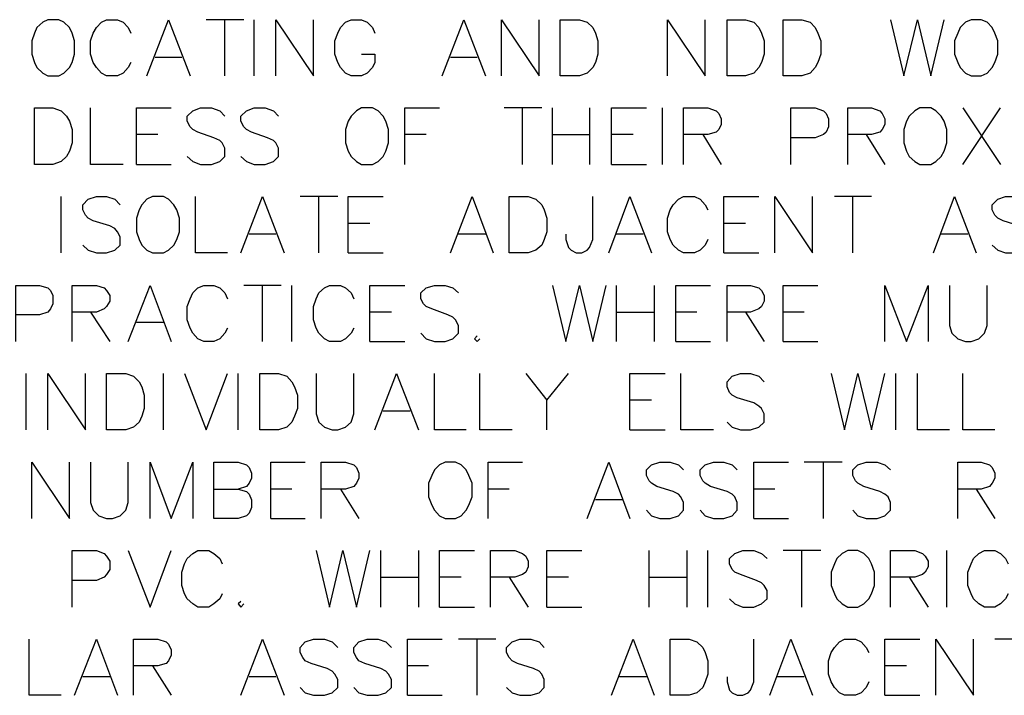
# Model space of a CAD drawing. Units: metres. Extents: x 316751 to 318422, y 5824712 to 5825144.
# Drawn here: x 317972 to 317977, y 5824972 to 5824975 of the extents above; entities that cross this region are included whole.
import ezdxf

# ---------------------------------------------------------------- set-up
doc = ezdxf.new("R2010")
doc.units = ezdxf.units.M
doc.layers.add('PDF_Geomertry', color=7, linetype='CONTINUOUS')

msp = doc.modelspace()

# ---------------------------------------------------------------- linework, layer by layer
at = {"layer": 'PDF_Geomertry', "lineweight": 25, "ltscale": 0.5}
for points in [[(317972.2866, 5824975.0725), (317972.2612, 5824975.0598), (317972.2326, 5824975.0344), (317972.2199, 5824975.0058), (317972.2072, 5824974.9677), (317972.2072, 5824974.901), (317972.2199, 5824974.8597), (317972.2326, 5824974.8344), (317972.2612, 5824974.8058), (317972.2866, 5824974.7931), (317972.3406, 5824974.7931), (317972.366, 5824974.8058), (317972.3945, 5824974.8344), (317972.4072, 5824974.8597), (317972.4199, 5824974.901), (317972.4199, 5824974.9677), (317972.4072, 5824975.0058), (317972.3945, 5824975.0344), (317972.366, 5824975.0598), (317972.3406, 5824975.0725), (317972.2866, 5824975.0725)], [(317972.6993, 5824974.8597), (317972.6866, 5824974.8344), (317972.6612, 5824974.8058), (317972.6327, 5824974.7931), (317972.5787, 5824974.7931), (317972.5533, 5824974.8058), (317972.5279, 5824974.8344), (317972.512, 5824974.8597), (317972.4993, 5824974.901), (317972.4993, 5824974.9677), (317972.512, 5824975.0058), (317972.5279, 5824975.0344), (317972.5533, 5824975.0598), (317972.5787, 5824975.0725), (317972.6327, 5824975.0725), (317972.6612, 5824975.0598), (317972.6866, 5824975.0344), (317972.6993, 5824975.0058)], [(317972.7787, 5824974.7931), (317972.8867, 5824975.0725), (317972.9946, 5824974.7931)], [(317973.2613, 5824975.0725), (317973.074, 5824975.0725)], [(317973.1661, 5824974.7931), (317973.1661, 5824975.0725)], [(317973.3121, 5824974.7931), (317973.3121, 5824975.0725)], [(317973.4201, 5824974.7931), (317973.4201, 5824975.0725), (317973.6074, 5824974.7931), (317973.6074, 5824975.0725)], [(317973.8455, 5824974.901), (317973.9122, 5824974.901), (317973.9122, 5824974.8597), (317973.8995, 5824974.8344), (317973.8741, 5824974.8058), (317973.8455, 5824974.7931), (317973.7947, 5824974.7931), (317973.7661, 5824974.8058), (317973.7407, 5824974.8344), (317973.728, 5824974.8597), (317973.7122, 5824974.901), (317973.7122, 5824974.9677), (317973.728, 5824975.0058), (317973.7407, 5824975.0344), (317973.7661, 5824975.0598), (317973.7947, 5824975.0725), (317973.8455, 5824975.0725), (317973.8741, 5824975.0598), (317973.8995, 5824975.0344), (317973.9122, 5824975.0058)], [(317974.2456, 5824974.7931), (317974.3535, 5824975.0725), (317974.4615, 5824974.7931)], [(317974.5408, 5824974.7931), (317974.5408, 5824975.0725), (317974.7282, 5824974.7931), (317974.7282, 5824975.0725)], [(317974.8329, 5824974.7931), (317974.8329, 5824975.0725), (317974.9282, 5824975.0725), (317974.9663, 5824975.0598), (317974.9949, 5824975.0344), (317975.0076, 5824975.0058), (317975.0203, 5824974.9677), (317975.0203, 5824974.901), (317975.0076, 5824974.8597), (317974.9949, 5824974.8344), (317974.9663, 5824974.8058), (317974.9282, 5824974.7931), (317974.8329, 5824974.7931)], [(317975.3663, 5824974.7931), (317975.3663, 5824975.0725), (317975.5537, 5824974.7931), (317975.5537, 5824975.0725)], [(317975.6616, 5824974.7931), (317975.6616, 5824975.0725), (317975.7537, 5824975.0725), (317975.795, 5824975.0598), (317975.8204, 5824975.0344), (317975.8331, 5824975.0058), (317975.8458, 5824974.9677), (317975.8458, 5824974.901), (317975.8331, 5824974.8597), (317975.8204, 5824974.8344), (317975.795, 5824974.8058), (317975.7537, 5824974.7931), (317975.6616, 5824974.7931)], [(317975.941, 5824974.7931), (317975.941, 5824975.0725), (317976.0331, 5824975.0725), (317976.0744, 5824975.0598), (317976.0998, 5824975.0344), (317976.1125, 5824975.0058), (317976.1283, 5824974.9677), (317976.1283, 5824974.901), (317976.1125, 5824974.8597), (317976.0998, 5824974.8344), (317976.0744, 5824974.8058), (317976.0331, 5824974.7931), (317975.941, 5824974.7931)], [(317976.4744, 5824975.0725), (317976.5411, 5824974.7931), (317976.6078, 5824975.0725), (317976.6744, 5824974.7931), (317976.7411, 5824975.0725)], [(317976.8745, 5824975.0725), (317976.8459, 5824975.0598), (317976.8205, 5824975.0344), (317976.8078, 5824975.0058), (317976.7919, 5824974.9677), (317976.7919, 5824974.901), (317976.8078, 5824974.8597), (317976.8205, 5824974.8344), (317976.8459, 5824974.8058), (317976.8745, 5824974.7931), (317976.9253, 5824974.7931), (317976.9538, 5824974.8058), (317976.9792, 5824974.8344), (317976.9919, 5824974.8597), (317977.0078, 5824974.901), (317977.0078, 5824974.9677), (317976.9919, 5824975.0058), (317976.9792, 5824975.0344), (317976.9538, 5824975.0598), (317976.9253, 5824975.0725), (317976.8745, 5824975.0725)], [(317972.9533, 5824974.8851), (317972.82, 5824974.8851)], [(317974.4202, 5824974.8851), (317974.2868, 5824974.8851)], [(317972.2199, 5824974.3517), (317972.2199, 5824974.6343), (317972.312, 5824974.6343), (317972.3533, 5824974.6185), (317972.3787, 5824974.5931), (317972.3945, 5824974.5676), (317972.4072, 5824974.5264), (317972.4072, 5824974.4597), (317972.3945, 5824974.4184), (317972.3787, 5824974.393), (317972.3533, 5824974.3676), (317972.312, 5824974.3517), (317972.2199, 5824974.3517)], [(317972.6612, 5824974.3517), (317972.4993, 5824974.3517), (317972.4993, 5824974.6343)], [(317972.7279, 5824974.3517), (317972.7279, 5824974.6343), (317972.8994, 5824974.6343)], [(317972.9787, 5824974.393), (317973.0073, 5824974.3676), (317973.0454, 5824974.3517), (317973.0994, 5824974.3517), (317973.1407, 5824974.3676), (317973.1661, 5824974.393), (317973.1661, 5824974.4343), (317973.1534, 5824974.4597), (317973.1407, 5824974.4724), (317973.1121, 5824974.4851), (317973.0327, 5824974.5137), (317973.0073, 5824974.5264), (317972.9946, 5824974.5391), (317972.9787, 5824974.5676), (317972.9787, 5824974.5931), (317973.0073, 5824974.6185), (317973.0454, 5824974.6343), (317973.0994, 5824974.6343), (317973.1407, 5824974.6185), (317973.1661, 5824974.5931)], [(317973.2454, 5824974.393), (317973.274, 5824974.3676), (317973.3121, 5824974.3517), (317973.3661, 5824974.3517), (317973.4074, 5824974.3676), (317973.4328, 5824974.393), (317973.4328, 5824974.4343), (317973.4201, 5824974.4597), (317973.4074, 5824974.4724), (317973.3788, 5824974.4851), (317973.2994, 5824974.5137), (317973.274, 5824974.5264), (317973.2613, 5824974.5391), (317973.2454, 5824974.5676), (317973.2454, 5824974.5931), (317973.274, 5824974.6185), (317973.3121, 5824974.6343), (317973.3661, 5824974.6343), (317973.4074, 5824974.6185), (317973.4328, 5824974.5931)], [(317973.8455, 5824974.6343), (317973.8201, 5824974.6185), (317973.7947, 5824974.5931), (317973.7788, 5824974.5676), (317973.7661, 5824974.5264), (317973.7661, 5824974.4597), (317973.7788, 5824974.4184), (317973.7947, 5824974.393), (317973.8201, 5824974.3676), (317973.8455, 5824974.3517), (317973.8995, 5824974.3517), (317973.9281, 5824974.3676), (317973.9535, 5824974.393), (317973.9662, 5824974.4184), (317973.9789, 5824974.4597), (317973.9789, 5824974.5264), (317973.9662, 5824974.5676), (317973.9535, 5824974.5931), (317973.9281, 5824974.6185), (317973.8995, 5824974.6343), (317973.8455, 5824974.6343)], [(317974.0614, 5824974.3517), (317974.0614, 5824974.6343), (317974.2329, 5824974.6343)], [(317974.7409, 5824974.6343), (317974.5535, 5824974.6343)], [(317974.6456, 5824974.3517), (317974.6456, 5824974.6343)], [(317974.7948, 5824974.3517), (317974.7948, 5824974.6343)], [(317974.979, 5824974.6343), (317974.979, 5824974.3517)], [(317975.0869, 5824974.3517), (317975.0869, 5824974.6343), (317975.2616, 5824974.6343)], [(317975.3409, 5824974.3517), (317975.3409, 5824974.6343)], [(317975.4457, 5824974.3517), (317975.4457, 5824974.6343), (317975.5664, 5824974.6343), (317975.6076, 5824974.6185), (317975.6203, 5824974.6058), (317975.633, 5824974.5803), (317975.633, 5824974.5518), (317975.6203, 5824974.5264), (317975.6076, 5824974.5137), (317975.5664, 5824974.501), (317975.4457, 5824974.501)], [(317975.9791, 5824974.3517), (317975.9791, 5824974.6343), (317976.0998, 5824974.6343), (317976.141, 5824974.6185), (317976.1537, 5824974.6058), (317976.1664, 5824974.5803), (317976.1664, 5824974.5391), (317976.1537, 5824974.5137), (317976.141, 5824974.501), (317976.0998, 5824974.4851), (317975.9791, 5824974.4851)], [(317976.2617, 5824974.3517), (317976.2617, 5824974.6343), (317976.3792, 5824974.6343), (317976.4204, 5824974.6185), (317976.4331, 5824974.6058), (317976.4458, 5824974.5803), (317976.4458, 5824974.5518), (317976.4331, 5824974.5264), (317976.4204, 5824974.5137), (317976.3792, 5824974.501), (317976.2617, 5824974.501)], [(317976.6205, 5824974.6343), (317976.5951, 5824974.6185), (317976.5665, 5824974.5931), (317976.5538, 5824974.5676), (317976.5411, 5824974.5264), (317976.5411, 5824974.4597), (317976.5538, 5824974.4184), (317976.5665, 5824974.393), (317976.5951, 5824974.3676), (317976.6205, 5824974.3517), (317976.6744, 5824974.3517), (317976.6998, 5824974.3676), (317976.7252, 5824974.393), (317976.7411, 5824974.4184), (317976.7538, 5824974.4597), (317976.7538, 5824974.5264), (317976.7411, 5824974.5676), (317976.7252, 5824974.5931), (317976.6998, 5824974.6185), (317976.6744, 5824974.6343), (317976.6205, 5824974.6343)], [(317976.8332, 5824974.3517), (317977.0205, 5824974.6343)], [(317976.8332, 5824974.6343), (317977.0205, 5824974.3517)], [(317972.8327, 5824974.501), (317972.7279, 5824974.501)], [(317974.1662, 5824974.501), (317974.0614, 5824974.501)], [(317974.7948, 5824974.501), (317974.979, 5824974.501)], [(317975.1949, 5824974.501), (317975.0869, 5824974.501)], [(317975.541, 5824974.501), (317975.633, 5824974.3517)], [(317976.3538, 5824974.501), (317976.4458, 5824974.3517)], [(317972.7279, 5824974.3517), (317972.8994, 5824974.3517)], [(317975.0869, 5824974.3517), (317975.2616, 5824974.3517)], [(317972.3533, 5824973.9136), (317972.3533, 5824974.193)], [(317972.4612, 5824973.9517), (317972.4866, 5824973.9263), (317972.5279, 5824973.9136), (317972.5787, 5824973.9136), (317972.62, 5824973.9263), (317972.6454, 5824973.9517), (317972.6454, 5824973.993), (317972.6327, 5824974.0184), (317972.62, 5824974.0342), (317972.5946, 5824974.0469), (317972.512, 5824974.0724), (317972.4866, 5824974.0851), (317972.4739, 5824974.1009), (317972.4612, 5824974.1263), (317972.4612, 5824974.1517), (317972.4866, 5824974.1803), (317972.5279, 5824974.193), (317972.5787, 5824974.193), (317972.62, 5824974.1803), (317972.6454, 5824974.1517)], [(317972.8073, 5824974.193), (317972.7787, 5824974.1803), (317972.7533, 5824974.1517), (317972.7406, 5824974.1263), (317972.7279, 5824974.0851), (317972.7279, 5824974.0184), (317972.7406, 5824973.9803), (317972.7533, 5824973.9517), (317972.7787, 5824973.9263), (317972.8073, 5824973.9136), (317972.8613, 5824973.9136), (317972.8867, 5824973.9263), (317972.9121, 5824973.9517), (317972.9279, 5824973.9803), (317972.9406, 5824974.0184), (317972.9406, 5824974.0851), (317972.9279, 5824974.1263), (317972.9121, 5824974.1517), (317972.8867, 5824974.1803), (317972.8613, 5824974.193), (317972.8073, 5824974.193)], [(317973.1788, 5824973.9136), (317973.02, 5824973.9136), (317973.02, 5824974.193)], [(317973.2454, 5824973.9136), (317973.3534, 5824974.193), (317973.4613, 5824973.9136)], [(317973.728, 5824974.193), (317973.5407, 5824974.193)], [(317973.6328, 5824973.9136), (317973.6328, 5824974.193)], [(317973.7788, 5824973.9136), (317973.7788, 5824974.193), (317973.9535, 5824974.193)], [(317974.2868, 5824973.9136), (317974.3948, 5824974.193), (317974.4996, 5824973.9136)], [(317974.5789, 5824973.9136), (317974.5789, 5824974.193), (317974.6742, 5824974.193), (317974.7123, 5824974.1803), (317974.7409, 5824974.1517), (317974.7536, 5824974.1263), (317974.7663, 5824974.0851), (317974.7663, 5824974.0184), (317974.7536, 5824973.9803), (317974.7409, 5824973.9517), (317974.7123, 5824973.9263), (317974.6742, 5824973.9136), (317974.5789, 5824973.9136)], [(317974.8615, 5824974.0057), (317974.8615, 5824973.9803), (317974.8742, 5824973.939), (317974.8869, 5824973.9263), (317974.9123, 5824973.9136), (317974.9409, 5824973.9136), (317974.9663, 5824973.9263), (317974.979, 5824973.939), (317974.9949, 5824973.9803), (317974.9949, 5824974.193)], [(317975.0742, 5824973.9136), (317975.179, 5824974.193), (317975.287, 5824973.9136)], [(317975.5664, 5824973.9803), (317975.5537, 5824973.9517), (317975.5283, 5824973.9263), (317975.4997, 5824973.9136), (317975.4457, 5824973.9136), (317975.4203, 5824973.9263), (317975.3949, 5824973.9517), (317975.379, 5824973.9803), (317975.3663, 5824974.0184), (317975.3663, 5824974.0851), (317975.379, 5824974.1263), (317975.3949, 5824974.1517), (317975.4203, 5824974.1803), (317975.4457, 5824974.193), (317975.4997, 5824974.193), (317975.5283, 5824974.1803), (317975.5537, 5824974.1517), (317975.5664, 5824974.1263)], [(317975.6457, 5824973.9136), (317975.6457, 5824974.193), (317975.8204, 5824974.193)], [(317975.8997, 5824973.9136), (317975.8997, 5824974.193), (317976.0871, 5824973.9136), (317976.0871, 5824974.193)], [(317976.3792, 5824974.193), (317976.195, 5824974.193)], [(317976.2871, 5824973.9136), (317976.2871, 5824974.193)], [(317976.6871, 5824973.9136), (317976.7919, 5824974.193), (317976.8999, 5824973.9136)], [(317976.9792, 5824973.9517), (317977.0078, 5824973.9263), (317977.0459, 5824973.9136), (317977.0999, 5824973.9136), (317977.1412, 5824973.9263), (317977.1666, 5824973.9517), (317977.1666, 5824973.993), (317977.1539, 5824974.0184), (317977.1412, 5824974.0342), (317977.1126, 5824974.0469), (317977.0332, 5824974.0724), (317977.0078, 5824974.0851), (317976.9919, 5824974.1009), (317976.9792, 5824974.1263), (317976.9792, 5824974.1517), (317977.0078, 5824974.1803), (317977.0459, 5824974.193), (317977.0999, 5824974.193), (317977.1412, 5824974.1803), (317977.1666, 5824974.1517)], [(317973.8868, 5824974.0596), (317973.7788, 5824974.0596)], [(317975.7537, 5824974.0596), (317975.6457, 5824974.0596)], [(317973.4201, 5824974.0057), (317973.2867, 5824974.0057)], [(317974.4615, 5824974.0057), (317974.3281, 5824974.0057)], [(317975.2457, 5824974.0057), (317975.1123, 5824974.0057)], [(317976.8586, 5824974.0057), (317976.7252, 5824974.0057)], [(317973.7788, 5824973.9136), (317973.9535, 5824973.9136)], [(317975.6457, 5824973.9136), (317975.8204, 5824973.9136)], [(317972.1278, 5824973.4723), (317972.1278, 5824973.7517), (317972.2453, 5824973.7517), (317972.2866, 5824973.739), (317972.2993, 5824973.7263), (317972.312, 5824973.7009), (317972.312, 5824973.6596), (317972.2993, 5824973.6342), (317972.2866, 5824973.6183), (317972.2453, 5824973.6056), (317972.1278, 5824973.6056)], [(317972.4072, 5824973.4723), (317972.4072, 5824973.7517), (317972.5279, 5824973.7517), (317972.566, 5824973.739), (317972.5787, 5824973.7263), (317972.5946, 5824973.7009), (317972.5946, 5824973.6723), (317972.5787, 5824973.6469), (317972.566, 5824973.6342), (317972.5279, 5824973.6183), (317972.4072, 5824973.6183)], [(317972.6866, 5824973.4723), (317972.7946, 5824973.7517), (317972.8994, 5824973.4723)], [(317973.1788, 5824973.539), (317973.1661, 5824973.5135), (317973.1407, 5824973.485), (317973.1121, 5824973.4723), (317973.0613, 5824973.4723), (317973.0327, 5824973.485), (317973.0073, 5824973.5135), (317972.9946, 5824973.539), (317972.9787, 5824973.5802), (317972.9787, 5824973.6469), (317972.9946, 5824973.685), (317973.0073, 5824973.7136), (317973.0327, 5824973.739), (317973.0613, 5824973.7517), (317973.1121, 5824973.7517), (317973.1407, 5824973.739), (317973.1661, 5824973.7136), (317973.1788, 5824973.685)], [(317973.4455, 5824973.7517), (317973.2613, 5824973.7517)], [(317973.3534, 5824973.4723), (317973.3534, 5824973.7517)], [(317973.4994, 5824973.4723), (317973.4994, 5824973.7517)], [(317973.8074, 5824973.539), (317973.7947, 5824973.5135), (317973.7661, 5824973.485), (317973.7407, 5824973.4723), (317973.6868, 5824973.4723), (317973.6614, 5824973.485), (317973.6328, 5824973.5135), (317973.6201, 5824973.539), (317973.6074, 5824973.5802), (317973.6074, 5824973.6469), (317973.6201, 5824973.685), (317973.6328, 5824973.7136), (317973.6614, 5824973.739), (317973.6868, 5824973.7517), (317973.7407, 5824973.7517), (317973.7661, 5824973.739), (317973.7947, 5824973.7136), (317973.8074, 5824973.685)], [(317973.8868, 5824973.4723), (317973.8868, 5824973.7517), (317974.0614, 5824973.7517)], [(317974.1408, 5824973.5135), (317974.1662, 5824973.485), (317974.2075, 5824973.4723), (317974.2614, 5824973.4723), (317974.2995, 5824973.485), (317974.3281, 5824973.5135), (317974.3281, 5824973.5517), (317974.3122, 5824973.5802), (317974.2995, 5824973.5929), (317974.2741, 5824973.6056), (317974.1948, 5824973.6342), (317974.1662, 5824973.6469), (317974.1535, 5824973.6596), (317974.1408, 5824973.685), (317974.1408, 5824973.7136), (317974.1662, 5824973.739), (317974.2075, 5824973.7517), (317974.2614, 5824973.7517), (317974.2995, 5824973.739), (317974.3281, 5824973.7136)], [(317974.7948, 5824973.7517), (317974.8615, 5824973.4723), (317974.9282, 5824973.7517), (317974.9949, 5824973.4723), (317975.0615, 5824973.7517)], [(317975.1123, 5824973.4723), (317975.1123, 5824973.7517)], [(317975.2997, 5824973.7517), (317975.2997, 5824973.4723)], [(317975.4076, 5824973.4723), (317975.4076, 5824973.7517), (317975.5791, 5824973.7517)], [(317975.6616, 5824973.4723), (317975.6616, 5824973.7517), (317975.7791, 5824973.7517), (317975.8204, 5824973.739), (317975.8331, 5824973.7263), (317975.8458, 5824973.7009), (317975.8458, 5824973.6723), (317975.8331, 5824973.6469), (317975.8204, 5824973.6342), (317975.7791, 5824973.6183), (317975.6616, 5824973.6183)], [(317975.941, 5824973.4723), (317975.941, 5824973.7517), (317976.1125, 5824973.7517)], [(317976.4458, 5824973.4723), (317976.4458, 5824973.7517), (317976.5538, 5824973.4723), (317976.6617, 5824973.7517), (317976.6617, 5824973.4723)], [(317976.7665, 5824973.7517), (317976.7665, 5824973.5517), (317976.7792, 5824973.5135), (317976.8078, 5824973.485), (317976.8459, 5824973.4723), (317976.8745, 5824973.4723), (317976.9126, 5824973.485), (317976.9411, 5824973.5135), (317976.9538, 5824973.5517), (317976.9538, 5824973.7517)], [(317972.4993, 5824973.6183), (317972.5946, 5824973.4723)], [(317973.9947, 5824973.6183), (317973.8868, 5824973.6183)], [(317975.1123, 5824973.6183), (317975.2997, 5824973.6183)], [(317975.5124, 5824973.6183), (317975.4076, 5824973.6183)], [(317975.7537, 5824973.6183), (317975.8458, 5824973.4723)], [(317976.0458, 5824973.6183), (317975.941, 5824973.6183)], [(317972.8613, 5824973.5675), (317972.7279, 5824973.5675)], [(317974.4202, 5824973.5008), (317974.4075, 5824973.485), (317974.4202, 5824973.4723), (317974.4329, 5824973.485)], [(317973.8868, 5824973.4723), (317974.0614, 5824973.4723)], [(317975.4076, 5824973.4723), (317975.5791, 5824973.4723)], [(317975.941, 5824973.4723), (317976.1125, 5824973.4723)], [(317972.1786, 5824973.0341), (317972.1786, 5824973.3135)], [(317972.2866, 5824973.0341), (317972.2866, 5824973.3135), (317972.4739, 5824973.0341), (317972.4739, 5824973.3135)], [(317972.5787, 5824973.0341), (317972.5787, 5824973.3135), (317972.6739, 5824973.3135), (317972.712, 5824973.3008), (317972.7406, 5824973.2722), (317972.7533, 5824973.2469), (317972.766, 5824973.2056), (317972.766, 5824973.1389), (317972.7533, 5824973.1008), (317972.7406, 5824973.0722), (317972.712, 5824973.0468), (317972.6739, 5824973.0341), (317972.5787, 5824973.0341)], [(317972.8613, 5824973.0341), (317972.8613, 5824973.3135)], [(317972.966, 5824973.3135), (317973.074, 5824973.0341), (317973.1788, 5824973.3135)], [(317973.2327, 5824973.0341), (317973.2327, 5824973.3135)], [(317973.3407, 5824973.0341), (317973.3407, 5824973.3135), (317973.4328, 5824973.3135), (317973.474, 5824973.3008), (317973.4994, 5824973.2722), (317973.5121, 5824973.2469), (317973.528, 5824973.2056), (317973.528, 5824973.1389), (317973.5121, 5824973.1008), (317973.4994, 5824973.0722), (317973.474, 5824973.0468), (317973.4328, 5824973.0341), (317973.3407, 5824973.0341)], [(317973.6201, 5824973.3135), (317973.6201, 5824973.1135), (317973.6328, 5824973.0722), (317973.6614, 5824973.0468), (317973.6995, 5824973.0341), (317973.728, 5824973.0341), (317973.7661, 5824973.0468), (317973.7947, 5824973.0722), (317973.8074, 5824973.1135), (317973.8074, 5824973.3135)], [(317973.9122, 5824973.0341), (317974.0201, 5824973.3135), (317974.1281, 5824973.0341)], [(317974.3662, 5824973.0341), (317974.2075, 5824973.0341), (317974.2075, 5824973.3135)], [(317974.5948, 5824973.0341), (317974.4329, 5824973.0341), (317974.4329, 5824973.3135)], [(317974.6615, 5824973.3135), (317974.7663, 5824973.1802), (317974.8742, 5824973.3135)], [(317975.179, 5824973.0341), (317975.179, 5824973.3135), (317975.3536, 5824973.3135)], [(317975.5949, 5824973.0341), (317975.433, 5824973.0341), (317975.433, 5824973.3135)], [(317975.6616, 5824973.0722), (317975.687, 5824973.0468), (317975.7283, 5824973.0341), (317975.7791, 5824973.0341), (317975.8204, 5824973.0468), (317975.8458, 5824973.0722), (317975.8458, 5824973.1135), (317975.8331, 5824973.1389), (317975.8204, 5824973.1516), (317975.795, 5824973.1675), (317975.7124, 5824973.1929), (317975.687, 5824973.2056), (317975.6743, 5824973.2183), (317975.6616, 5824973.2469), (317975.6616, 5824973.2722), (317975.687, 5824973.3008), (317975.7283, 5824973.3135), (317975.7791, 5824973.3135), (317975.8204, 5824973.3008), (317975.8458, 5824973.2722)], [(317976.1791, 5824973.3135), (317976.2458, 5824973.0341), (317976.3125, 5824973.3135), (317976.3792, 5824973.0341), (317976.4458, 5824973.3135)], [(317976.4998, 5824973.0341), (317976.4998, 5824973.3135)], [(317976.7665, 5824973.0341), (317976.6078, 5824973.0341), (317976.6078, 5824973.3135)], [(317976.9919, 5824973.0341), (317976.8332, 5824973.0341), (317976.8332, 5824973.3135)], [(317974.7663, 5824973.0341), (317974.7663, 5824973.1802)], [(317975.287, 5824973.1802), (317975.179, 5824973.1802)], [(317974.0868, 5824973.1262), (317973.9535, 5824973.1262)], [(317975.179, 5824973.0341), (317975.3536, 5824973.0341)], [(317972.2072, 5824972.5928), (317972.2072, 5824972.8722), (317972.3945, 5824972.5928), (317972.3945, 5824972.8722)], [(317972.4993, 5824972.8722), (317972.4993, 5824972.6722), (317972.512, 5824972.6341), (317972.5406, 5824972.6055), (317972.5787, 5824972.5928), (317972.6073, 5824972.5928), (317972.6454, 5824972.6055), (317972.6739, 5824972.6341), (317972.6866, 5824972.6722), (317972.6866, 5824972.8722)], [(317972.7946, 5824972.5928), (317972.7946, 5824972.8722), (317972.8994, 5824972.5928), (317973.0073, 5824972.8722), (317973.0073, 5824972.5928)], [(317973.1121, 5824972.5928), (317973.1121, 5824972.8722), (317973.2327, 5824972.8722), (317973.274, 5824972.8595), (317973.2867, 5824972.8468), (317973.2994, 5824972.8182), (317973.2994, 5824972.7928), (317973.2867, 5824972.7674), (317973.274, 5824972.7515), (317973.2327, 5824972.7388)], [(317973.3947, 5824972.5928), (317973.3947, 5824972.8722), (317973.5661, 5824972.8722)], [(317973.6455, 5824972.5928), (317973.6455, 5824972.8722), (317973.7661, 5824972.8722), (317973.8074, 5824972.8595), (317973.8201, 5824972.8468), (317973.8328, 5824972.8182), (317973.8328, 5824972.7928), (317973.8201, 5824972.7674), (317973.8074, 5824972.7515), (317973.7661, 5824972.7388), (317973.6455, 5824972.7388)], [(317974.2614, 5824972.8722), (317974.2329, 5824972.8595), (317974.2075, 5824972.8341), (317974.1948, 5824972.8055), (317974.1789, 5824972.7674), (317974.1789, 5824972.7008), (317974.1948, 5824972.6595), (317974.2075, 5824972.6341), (317974.2329, 5824972.6055), (317974.2614, 5824972.5928), (317974.3122, 5824972.5928), (317974.3408, 5824972.6055), (317974.3662, 5824972.6341), (317974.3789, 5824972.6595), (317974.3948, 5824972.7008), (317974.3948, 5824972.7674), (317974.3789, 5824972.8055), (317974.3662, 5824972.8341), (317974.3408, 5824972.8595), (317974.3122, 5824972.8722), (317974.2614, 5824972.8722)], [(317974.4742, 5824972.5928), (317974.4742, 5824972.8722), (317974.6456, 5824972.8722)], [(317974.9663, 5824972.5928), (317975.0742, 5824972.8722), (317975.179, 5824972.5928)], [(317975.2616, 5824972.6341), (317975.287, 5824972.6055), (317975.3282, 5824972.5928), (317975.379, 5824972.5928), (317975.4203, 5824972.6055), (317975.4457, 5824972.6341), (317975.4457, 5824972.6722), (317975.433, 5824972.7008), (317975.4203, 5824972.7135), (317975.3949, 5824972.7261), (317975.3124, 5824972.7515), (317975.287, 5824972.7674), (317975.2743, 5824972.7801), (317975.2616, 5824972.8055), (317975.2616, 5824972.8341), (317975.287, 5824972.8595), (317975.3282, 5824972.8722), (317975.379, 5824972.8722), (317975.4203, 5824972.8595), (317975.4457, 5824972.8341)], [(317975.5283, 5824972.6341), (317975.5537, 5824972.6055), (317975.5949, 5824972.5928), (317975.6457, 5824972.5928), (317975.687, 5824972.6055), (317975.7124, 5824972.6341), (317975.7124, 5824972.6722), (317975.6997, 5824972.7008), (317975.687, 5824972.7135), (317975.6616, 5824972.7261), (317975.5791, 5824972.7515), (317975.5537, 5824972.7674), (317975.541, 5824972.7801), (317975.5283, 5824972.8055), (317975.5283, 5824972.8341), (317975.5537, 5824972.8595), (317975.5949, 5824972.8722), (317975.6457, 5824972.8722), (317975.687, 5824972.8595), (317975.7124, 5824972.8341)], [(317975.795, 5824972.5928), (317975.795, 5824972.8722), (317975.9664, 5824972.8722)], [(317976.2331, 5824972.8722), (317976.0458, 5824972.8722)], [(317976.141, 5824972.5928), (317976.141, 5824972.8722)], [(317976.2871, 5824972.6341), (317976.3125, 5824972.6055), (317976.3538, 5824972.5928), (317976.4077, 5824972.5928), (317976.4458, 5824972.6055), (317976.4744, 5824972.6341), (317976.4744, 5824972.6722), (317976.4617, 5824972.7008), (317976.4458, 5824972.7135), (317976.4204, 5824972.7261), (317976.3411, 5824972.7515), (317976.3125, 5824972.7674), (317976.2998, 5824972.7801), (317976.2871, 5824972.8055), (317976.2871, 5824972.8341), (317976.3125, 5824972.8595), (317976.3538, 5824972.8722), (317976.4077, 5824972.8722), (317976.4458, 5824972.8595), (317976.4744, 5824972.8341)], [(317976.8078, 5824972.5928), (317976.8078, 5824972.8722), (317976.9253, 5824972.8722), (317976.9665, 5824972.8595), (317976.9792, 5824972.8468), (317976.9919, 5824972.8182), (317976.9919, 5824972.7928), (317976.9792, 5824972.7674), (317976.9665, 5824972.7515), (317976.9253, 5824972.7388), (317976.8078, 5824972.7388)], [(317973.1121, 5824972.7388), (317973.2327, 5824972.7388), (317973.274, 5824972.7261), (317973.2867, 5824972.7135), (317973.2994, 5824972.6849), (317973.2994, 5824972.6468), (317973.2867, 5824972.6182), (317973.274, 5824972.6055), (317973.2327, 5824972.5928), (317973.1121, 5824972.5928)], [(317973.4994, 5824972.7388), (317973.3947, 5824972.7388)], [(317973.7407, 5824972.7388), (317973.8328, 5824972.5928)], [(317974.5789, 5824972.7388), (317974.4742, 5824972.7388)], [(317975.8997, 5824972.7388), (317975.795, 5824972.7388)], [(317976.8999, 5824972.7388), (317976.9919, 5824972.5928)], [(317975.1409, 5824972.6849), (317975.0076, 5824972.6849)], [(317973.3947, 5824972.5928), (317973.5661, 5824972.5928)], [(317975.795, 5824972.5928), (317975.9664, 5824972.5928)], [(317972.4072, 5824972.1515), (317972.4072, 5824972.434), (317972.5279, 5824972.434), (317972.566, 5824972.4182), (317972.5787, 5824972.4055), (317972.5946, 5824972.3801), (317972.5946, 5824972.3388), (317972.5787, 5824972.3134), (317972.566, 5824972.3007), (317972.5279, 5824972.2848), (317972.4072, 5824972.2848)], [(317972.6866, 5824972.434), (317972.7946, 5824972.1515), (317972.8994, 5824972.434)], [(317973.1534, 5824972.2181), (317973.1407, 5824972.1928), (317973.1121, 5824972.1674), (317973.0867, 5824972.1515), (317973.0327, 5824972.1515), (317973.0073, 5824972.1674), (317972.9787, 5824972.1928), (317972.966, 5824972.2181), (317972.9533, 5824972.2594), (317972.9533, 5824972.3261), (317972.966, 5824972.3674), (317972.9787, 5824972.3928), (317973.0073, 5824972.4182), (317973.0327, 5824972.434), (317973.0867, 5824972.434), (317973.1121, 5824972.4182), (317973.1407, 5824972.3928), (317973.1534, 5824972.3674)], [(317973.6201, 5824972.434), (317973.6868, 5824972.1515), (317973.7534, 5824972.434), (317973.8201, 5824972.1515), (317973.8868, 5824972.434)], [(317973.9408, 5824972.1515), (317973.9408, 5824972.434)], [(317974.1281, 5824972.434), (317974.1281, 5824972.1515)], [(317974.2329, 5824972.1515), (317974.2329, 5824972.434), (317974.4075, 5824972.434)], [(317974.4869, 5824972.1515), (317974.4869, 5824972.434), (317974.6075, 5824972.434), (317974.6456, 5824972.4182), (317974.6615, 5824972.4055), (317974.6742, 5824972.3801), (317974.6742, 5824972.3515), (317974.6615, 5824972.3261), (317974.6456, 5824972.3134), (317974.6075, 5824972.3007), (317974.4869, 5824972.3007)], [(317974.7663, 5824972.1515), (317974.7663, 5824972.434), (317974.9409, 5824972.434)], [(317975.2743, 5824972.1515), (317975.2743, 5824972.434)], [(317975.4616, 5824972.434), (317975.4616, 5824972.1515)], [(317975.5664, 5824972.1515), (317975.5664, 5824972.434)], [(317975.6743, 5824972.1928), (317975.6997, 5824972.1674), (317975.741, 5824972.1515), (317975.795, 5824972.1515), (317975.8331, 5824972.1674), (317975.8616, 5824972.1928), (317975.8616, 5824972.234), (317975.8458, 5824972.2594), (317975.8331, 5824972.2721), (317975.8077, 5824972.2848), (317975.7283, 5824972.3134), (317975.6997, 5824972.3261), (317975.687, 5824972.3388), (317975.6743, 5824972.3674), (317975.6743, 5824972.3928), (317975.6997, 5824972.4182), (317975.741, 5824972.434), (317975.795, 5824972.434), (317975.8331, 5824972.4182), (317975.8616, 5824972.3928)], [(317976.1283, 5824972.434), (317975.941, 5824972.434)], [(317976.0331, 5824972.1515), (317976.0331, 5824972.434)], [(317976.2617, 5824972.434), (317976.2331, 5824972.4182), (317976.2077, 5824972.3928), (317976.195, 5824972.3674), (317976.1791, 5824972.3261), (317976.1791, 5824972.2594), (317976.195, 5824972.2181), (317976.2077, 5824972.1928), (317976.2331, 5824972.1674), (317976.2617, 5824972.1515), (317976.3125, 5824972.1515), (317976.3411, 5824972.1674), (317976.3665, 5824972.1928), (317976.3792, 5824972.2181), (317976.395, 5824972.2594), (317976.395, 5824972.3261), (317976.3792, 5824972.3674), (317976.3665, 5824972.3928), (317976.3411, 5824972.4182), (317976.3125, 5824972.434), (317976.2617, 5824972.434)], [(317976.4744, 5824972.1515), (317976.4744, 5824972.434), (317976.5951, 5824972.434), (317976.6332, 5824972.4182), (317976.6459, 5824972.4055), (317976.6617, 5824972.3801), (317976.6617, 5824972.3515), (317976.6459, 5824972.3261), (317976.6332, 5824972.3134), (317976.5951, 5824972.3007), (317976.4744, 5824972.3007)], [(317976.7538, 5824972.1515), (317976.7538, 5824972.434)], [(317977.0586, 5824972.2181), (317977.0459, 5824972.1928), (317977.0205, 5824972.1674), (317976.9919, 5824972.1515), (317976.9411, 5824972.1515), (317976.9126, 5824972.1674), (317976.8872, 5824972.1928), (317976.8745, 5824972.2181), (317976.8586, 5824972.2594), (317976.8586, 5824972.3261), (317976.8745, 5824972.3674), (317976.8872, 5824972.3928), (317976.9126, 5824972.4182), (317976.9411, 5824972.434), (317976.9919, 5824972.434), (317977.0205, 5824972.4182), (317977.0459, 5824972.3928), (317977.0586, 5824972.3674)], [(317973.9408, 5824972.3007), (317974.1281, 5824972.3007)], [(317974.3408, 5824972.3007), (317974.2329, 5824972.3007)], [(317974.5789, 5824972.3007), (317974.6742, 5824972.1515)], [(317974.8742, 5824972.3007), (317974.7663, 5824972.3007)], [(317975.2743, 5824972.3007), (317975.4616, 5824972.3007)], [(317976.5665, 5824972.3007), (317976.6617, 5824972.1515)], [(317973.2454, 5824972.1801), (317973.2327, 5824972.1674), (317973.2454, 5824972.1515), (317973.2613, 5824972.1674)], [(317974.2329, 5824972.1515), (317974.4075, 5824972.1515)], [(317974.7663, 5824972.1515), (317974.9409, 5824972.1515)], [(317972.3533, 5824971.7133), (317972.1945, 5824971.7133), (317972.1945, 5824971.9927)], [(317972.4199, 5824971.7133), (317972.5279, 5824971.9927), (317972.6327, 5824971.7133)], [(317972.712, 5824971.7133), (317972.712, 5824971.9927), (317972.8327, 5824971.9927), (317972.874, 5824971.98), (317972.8867, 5824971.9673), (317972.8994, 5824971.9387), (317972.8994, 5824971.9133), (317972.8867, 5824971.8848), (317972.874, 5824971.8721), (317972.8327, 5824971.8594), (317972.712, 5824971.8594)], [(317973.2454, 5824971.7133), (317973.3534, 5824971.9927), (317973.4613, 5824971.7133)], [(317973.5407, 5824971.7514), (317973.5661, 5824971.726), (317973.6074, 5824971.7133), (317973.6614, 5824971.7133), (317973.6995, 5824971.726), (317973.728, 5824971.7514), (317973.728, 5824971.7927), (317973.7122, 5824971.8181), (317973.6995, 5824971.834), (317973.6741, 5824971.8467), (317973.5947, 5824971.8721), (317973.5661, 5824971.8848), (317973.5534, 5824971.9006), (317973.5407, 5824971.926), (317973.5407, 5824971.9515), (317973.5661, 5824971.98), (317973.6074, 5824971.9927), (317973.6614, 5824971.9927), (317973.6995, 5824971.98), (317973.728, 5824971.9515)], [(317973.8074, 5824971.7514), (317973.8328, 5824971.726), (317973.8741, 5824971.7133), (317973.9281, 5824971.7133), (317973.9662, 5824971.726), (317973.9947, 5824971.7514), (317973.9947, 5824971.7927), (317973.9789, 5824971.8181), (317973.9662, 5824971.834), (317973.9408, 5824971.8467), (317973.8614, 5824971.8721), (317973.8328, 5824971.8848), (317973.8201, 5824971.9006), (317973.8074, 5824971.926), (317973.8074, 5824971.9515), (317973.8328, 5824971.98), (317973.8741, 5824971.9927), (317973.9281, 5824971.9927), (317973.9662, 5824971.98), (317973.9947, 5824971.9515)], [(317974.0741, 5824971.7133), (317974.0741, 5824971.9927), (317974.2456, 5824971.9927)], [(317974.5123, 5824971.9927), (317974.3281, 5824971.9927)], [(317974.4202, 5824971.7133), (317974.4202, 5824971.9927)], [(317974.5662, 5824971.7514), (317974.5948, 5824971.726), (317974.6329, 5824971.7133), (317974.6869, 5824971.7133), (317974.7282, 5824971.726), (317974.7536, 5824971.7514), (317974.7536, 5824971.7927), (317974.7409, 5824971.8181), (317974.7282, 5824971.834), (317974.6996, 5824971.8467), (317974.6202, 5824971.8721), (317974.5948, 5824971.8848), (317974.5789, 5824971.9006), (317974.5662, 5824971.926), (317974.5662, 5824971.9515), (317974.5948, 5824971.98), (317974.6329, 5824971.9927), (317974.6869, 5824971.9927), (317974.7282, 5824971.98), (317974.7536, 5824971.9515)], [(317975.0869, 5824971.7133), (317975.1949, 5824971.9927), (317975.2997, 5824971.7133)], [(317975.379, 5824971.7133), (317975.379, 5824971.9927), (317975.4743, 5824971.9927), (317975.5124, 5824971.98), (317975.541, 5824971.9515), (317975.5537, 5824971.926), (317975.5664, 5824971.8848), (317975.5664, 5824971.8181), (317975.5537, 5824971.78), (317975.541, 5824971.7514), (317975.5124, 5824971.726), (317975.4743, 5824971.7133), (317975.379, 5824971.7133)], [(317975.6616, 5824971.8054), (317975.6616, 5824971.78), (317975.6743, 5824971.7387), (317975.687, 5824971.726), (317975.7124, 5824971.7133), (317975.741, 5824971.7133), (317975.7664, 5824971.726), (317975.7791, 5824971.7387), (317975.795, 5824971.78), (317975.795, 5824971.9927)], [(317975.8743, 5824971.7133), (317975.9791, 5824971.9927), (317976.0871, 5824971.7133)], [(317976.3665, 5824971.78), (317976.3538, 5824971.7514), (317976.3284, 5824971.726), (317976.2998, 5824971.7133), (317976.2458, 5824971.7133), (317976.2204, 5824971.726), (317976.195, 5824971.7514), (317976.1791, 5824971.78), (317976.1664, 5824971.8181), (317976.1664, 5824971.8848), (317976.1791, 5824971.926), (317976.195, 5824971.9515), (317976.2204, 5824971.98), (317976.2458, 5824971.9927), (317976.2998, 5824971.9927), (317976.3284, 5824971.98), (317976.3538, 5824971.9515), (317976.3665, 5824971.926)], [(317976.4458, 5824971.7133), (317976.4458, 5824971.9927), (317976.6205, 5824971.9927)], [(317976.6998, 5824971.7133), (317976.6998, 5824971.9927), (317976.8872, 5824971.7133), (317976.8872, 5824971.9927)], [(317977.1793, 5824971.9927), (317976.9919, 5824971.9927)], [(317972.8073, 5824971.8594), (317972.8994, 5824971.7133)], [(317974.1789, 5824971.8594), (317974.0741, 5824971.8594)], [(317976.5538, 5824971.8594), (317976.4458, 5824971.8594)], [(317972.5946, 5824971.8054), (317972.4612, 5824971.8054)], [(317973.4201, 5824971.8054), (317973.2867, 5824971.8054)], [(317975.2616, 5824971.8054), (317975.1282, 5824971.8054)], [(317976.0458, 5824971.8054), (317975.9124, 5824971.8054)], [(317974.0741, 5824971.7133), (317974.2456, 5824971.7133)], [(317976.4458, 5824971.7133), (317976.6205, 5824971.7133)]]:
    msp.add_lwpolyline(points, dxfattribs=at)

doc.saveas('drawing.dxf')
